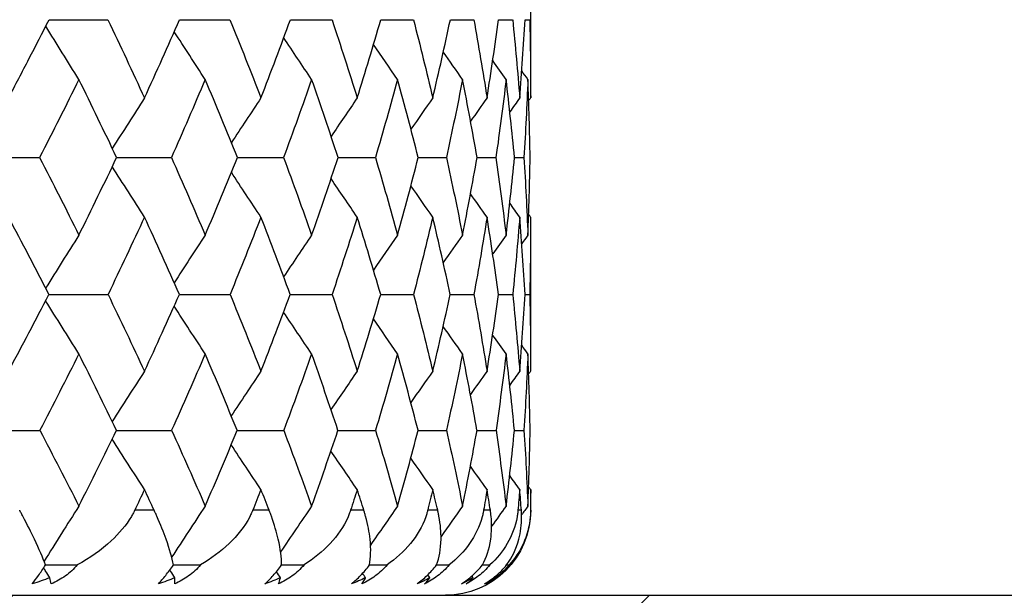
# Model space of a CAD drawing. Units: millimetres. Extents: x 182 to 763, y 258 to 1160.
# Drawn here: x 635 to 642, y 626 to 630 of the extents above; entities that cross this region are included whole.
import ezdxf

# ---------------------------------------------------------------- set-up
doc = ezdxf.new("R2010")
doc.units = ezdxf.units.MM
doc.header["$LTSCALE"] = 0.1

msp = doc.modelspace()

# ---------------------------------------------------------------- hatches: boundary and pattern name
at = {"lineweight": 30}
h = msp.add_hatch(dxfattribs=at)
h.set_pattern_fill('ANSI31', color=256)
h.paths.add_polyline_path([(596.4741, 625.1424), (592.9741, 625.1424), (592.9741, 626.3424), (566.8107, 626.3424), (566.8107, 586.3424), (596.4741, 586.3424)])
h.paths.add_polyline_path([(661.1374, 626.3424), (634.9741, 626.3424), (634.9741, 625.1424), (631.4741, 625.1424), (631.4741, 586.3424), (661.1374, 586.3424)])

# ---------------------------------------------------------------- linework, layer by layer
at = {"lineweight": 30, "extrusion": (0, 1, -2.22045e-16)}
for p, q in [((638.9741, 629.8521), (638.9741, 630.9586)), ((638.9741, 627.9238), (638.9741, 629.0113)), ((638.9741, 626.9424), (638.9741, 627.0893)), ((636.3176, 626.9424), (636.1801, 626.9424)), ((637.1286, 626.9424), (637.0127, 626.9424)), ((637.7968, 626.9424), (637.7032, 626.9424)), ((638.3182, 626.9424), (638.2475, 626.9424)), ((638.6895, 626.9424), (638.6421, 626.9424)), ((638.9084, 626.9424), (638.8847, 626.9424)), ((638.9741, 626.9424), (638.9736, 626.9424))]:
    msp.add_line(p, q, dxfattribs=at)
at = {"lineweight": 30}
msp.add_line((566.8107, 626.3424), (661.1374, 626.3424), dxfattribs=at)
at = {"lineweight": 30, "extrusion": (0, -2.22045e-16, -1)}
msp.add_arc((-638.3741, 626.9424), 0.6, 180, 270, dxfattribs=at)
at = {"lineweight": 30}
for centre, major_axis, ratio, start_param, end_param in [((619.9446, 631.4878), (36.3142, -0.4658), 0.026949, -1.125466, -1.11277), ((618.3006, 631.4878), (36.3132, -0.5411), 0.02586, -1.045559, -1.03421), ((616.63, 631.4878), (36.312, -0.6132), 0.024612, -0.965528, -0.955655), ((614.943, 631.4878), (36.3108, -0.6814), 0.023212, -0.885329, -0.877106), ((613.25, 631.4878), (36.3096, -0.7454), 0.021668, -0.804907, -0.798561), ((611.5614, 631.4878), (36.3083, -0.8049), 0.019992, -0.724178, -0.720022), ((609.8878, 631.4878), (36.307, -0.8593), 0.018192, -0.64302, -0.641489), ((682.3559, 592.6352), (0.0491, -63.7244), 0.891229, -2.195166, -2.188292), ((684.8754, 592.6352), (0.0582, -63.7244), 0.924067, -2.195324, -2.189233), ((686.9578, 592.6352), (0.0721, -63.7243), 0.951208, -2.195557, -2.190326), ((688.5902, 592.6352), (0.0955, -63.7243), 0.972484, -2.195938, -2.191669), ((689.7626, 592.6352), (0.1427, -63.7242), 0.987765, -2.196692, -2.19352), ((690.4677, 592.6352), (0.2854, -63.7237), 0.996956, -2.198945, -2.19705), ((690.7012, 592.6352), (-36.9419, -51.9239), 1, -1.576102, -1.575731), ((620.7901, 630.8697), (36.124, -0.5676), 0.03658, -1.163991, -1.150545), ((591.3359, 633.4895), (46.5592, 14.7547), 0.670653, -0.575174, -0.559198), ((619.1791, 630.8697), (36.1223, -0.6695), 0.035235, -1.084108, -1.071966), ((590.8178, 633.4895), (47.4762, 11.4661), 0.686167, -0.472175, -0.456199), ((617.536, 630.8697), (36.1203, -0.7674), 0.033673, -1.004119, -0.993395), ((590.4425, 633.4895), (48.1925, 7.934), 0.697451, -0.36555, -0.349574), ((615.871, 630.8697), (36.1182, -0.8605), 0.031904, -0.923988, -0.914833), ((590.2123, 633.4895), (48.6585, 4.2205), 0.704434, -0.256259, -0.240283), ((614.1942, 630.8697), (36.116, -0.9482), 0.029938, -0.843666, -0.83628), ((590.1286, 633.4895), (48.8395, 0.4058), 0.707075, -0.145495, -0.129519), ((612.5161, 630.8697), (36.1138, -1.0301), 0.027788, -0.763084, -0.757737), ((590.1919, 633.4895), (48.7214, -3.4189), 0.705356, -0.034587, -0.018611), ((610.847, 630.8697), (36.1116, -1.1057), 0.025466, -0.68214, -0.679204), ((590.4018, 633.4895), (48.3134, -7.161), 0.699289, 0.075122, 0.091097), ((595.9972, 633.0605), (-40.862, 26.7947), 0.533866, -2.387491, -2.371566), ((594.8208, 633.0605), (-42.0022, 24.9694), 0.5686, -2.467335, -2.45141), ((593.7624, 633.0605), (-43.1826, 22.8675), 0.599828, -2.551724, -2.535799), ((592.8286, 633.0605), (-44.3691, 20.4704), 0.627358, -2.640881, -2.624956), ((592.0252, 633.0605), (-45.5189, 17.7675), 0.65102, -2.734875, -2.71895), ((591.3571, 633.0605), (46.5808, -14.7612), 0.670668, 0.308023, 0.323948), ((590.8285, 633.0605), (47.4982, -11.4708), 0.686181, 0.205023, 0.220947), ((681.4629, 591.1124), (0.0452, -64.5381), 0.87273, -2.196614, -2.189465), ((684.2168, 591.1124), (0.0527, -64.5381), 0.908343, -2.196745, -2.190336), ((686.5377, 591.1124), (0.0638, -64.5381), 0.938357, -2.196931, -2.191329), ((688.4112, 591.1124), (0.0814, -64.5381), 0.962585, -2.197217, -2.192511), ((689.8258, 591.1124), (0.1133, -64.538), 0.980878, -2.197725, -2.194031), ((690.7727, 591.1124), (0.1883, -64.5378), 0.993125, -2.198901, -2.196372), ((691.2461, 591.1124), (0.5684, -64.5356), 0.999248, -2.204805, -2.203649), ((591.8111, 633.4412), (46.0606, 14.5919), 0.670703, -0.603475, -0.587432), ((620.0428, 630.2653), (35.8875, -0.7781), 0.045231, -1.122234, -1.109286), ((591.3085, 633.4412), (46.9676, 11.338), 0.686211, -0.500467, -0.484424), ((618.434, 630.2653), (35.8846, -0.9032), 0.043393, -1.042268, -1.03069), ((590.9458, 633.4412), (47.6759, 7.8434), 0.697488, -0.393834, -0.377791), ((616.7977, 630.2653), (35.8814, -1.0226), 0.041287, -0.962183, -0.952108), ((590.725, 633.4412), (48.1365, 4.1693), 0.704464, -0.284536, -0.268494), ((615.1439, 630.2653), (35.878, -1.1357), 0.038926, -0.881936, -0.873541), ((590.6475, 633.4412), (48.3151, 0.3952), 0.707098, -0.173767, -0.157724), ((613.483, 630.2653), (35.8745, -1.2418), 0.036326, -0.80147, -0.794988), ((590.7138, 633.4412), (48.1978, -3.3886), 0.705372, -0.062857, -0.046814), ((611.8251, 630.2653), (35.8709, -1.3402), 0.033501, -0.720699, -0.716451), ((590.9236, 633.4412), (47.7936, -7.0905), 0.699297, 0.046852, 0.062895), ((610.1805, 630.2653), (35.8674, -1.4304), 0.03047, -0.639496, -0.63793), ((596.4322, 633.004), (-40.4141, 26.4947), 0.533922, -2.415862, -2.399876), ((595.279, 633.004), (-41.5418, 24.689), 0.568648, -2.495715, -2.479729), ((594.241, 633.004), (-42.7091, 22.6098), 0.599868, -2.580113, -2.564127), ((593.3247, 633.004), (-43.8825, 20.2386), 0.62739, -2.669279, -2.653293), ((592.5357, 633.004), (45.0193, -17.565), 0.651043, 0.378311, 0.394297), ((591.8789, 633.004), (46.0691, -14.5913), 0.670683, 0.279609, 0.295595), ((591.3583, 633.004), (46.976, -11.3369), 0.686187, 0.176603, 0.192589), ((683.5044, 589.5061), (0.0494, -65.4723), 0.891223, -2.198541, -2.191852), ((686.0663, 589.5061), (0.0586, -65.4723), 0.924062, -2.198696, -2.192767), ((688.1837, 589.5061), (0.0726, -65.4723), 0.951204, -2.198923, -2.19383), ((689.8436, 589.5061), (0.0961, -65.4723), 0.972481, -2.199297, -2.195138), ((691.0357, 589.5061), (0.1436, -65.4722), 0.987763, -2.200035, -2.196943), ((691.7527, 589.5061), (0.2872, -65.4717), 0.996955, -2.202242, -2.200393), ((691.9902, 589.5061), (-38.1444, -53.2131), 1, -1.575941, -1.575576), ((620.8918, 629.6708), (35.5909, -0.8633), 0.055771, -1.159937, -1.146158), ((591.975, 633.3579), (46.2697, 11.1663), 0.686236, -0.529054, -0.512898), ((619.3253, 629.6708), (35.5869, -1.0165), 0.053699, -1.079976, -1.067527), ((591.6302, 633.3579), (46.9673, 7.7233), 0.697509, -0.422416, -0.40626), ((617.7258, 629.6708), (35.5824, -1.1635), 0.051297, -0.999915, -0.988916), ((591.4232, 633.3579), (47.4208, 4.1036), 0.704481, -0.313114, -0.296959), ((616.1031, 629.6708), (35.5775, -1.3032), 0.048578, -0.919719, -0.910325), ((591.3552, 633.3579), (47.5965, 0.3855), 0.70711, -0.202343, -0.186187), ((614.4674, 629.6708), (35.5725, -1.4348), 0.045559, -0.839339, -0.831756), ((591.4267, 633.3579), (47.4806, -3.3421), 0.70538, -0.091431, -0.075275), ((612.8285, 629.6708), (35.5673, -1.5576), 0.04226, -0.758703, -0.75321), ((591.6372, 633.3579), (47.0821, -6.989), 0.6993, 0.018278, 0.034433), ((611.1968, 629.6708), (35.5622, -1.6707), 0.0387, -0.677706, -0.674687), ((591.9854, 633.3579), (46.4313, -10.474), 0.68891, 0.125552, 0.141708), ((629.909, 630.0263), (7.7952, -12.4219), 0.283327, 1.14791, 1.159894), ((630.6236, 630.0263), (7.0214, -12.4165), 0.318964, 1.145416, 1.157399), ((631.2356, 630.0264), (6.1806, -12.4241), 0.355548, 1.148804, 1.160787), ((631.7414, 630.0263), (5.2626, -12.4469), 0.392077, 1.159592, 1.171576), ((632.1374, 630.0263), (4.256, -12.4852), 0.427032, 1.179317, 1.191301), ((632.4215, 630.0263), (3.1501, -12.5339), 0.458269, 1.209198, 1.221181), ((682.7439, 587.805), (0.0477, -66.5447), 0.872733, -2.200723, -2.193503), ((685.55, 587.805), (0.0556, -66.5447), 0.908346, -2.200857, -2.194169), ((687.9148, 587.805), (0.0673, -66.5447), 0.938359, -2.201047, -2.195055), ((689.8238, 587.805), (0.0859, -66.5446), 0.962587, -2.20134, -2.196247), ((691.2651, 587.805), (0.1196, -66.5446), 0.98088, -2.20186, -2.197889), ((692.2299, 587.805), (0.1988, -66.5444), 0.993125, -2.203064, -2.200427), ((692.7122, 587.805), (0.6001, -66.542), 0.999248, -2.209109, -2.207965), ((623.7857, 628.6817), (-31.5543, 0.7938), 0.062479, -4.328728, -4.321076), ((622.5051, 628.6859), (31.3622, -0.9473), 0.06081, -1.108077, -1.101242), ((621.1811, 628.6878), (31.1505, -1.0962), 0.058677, -1.027986, -1.022041), ((619.8406, 628.6859), (30.9085, -1.2376), 0.056067, -0.947064, -0.94211), ((618.429, 628.6882), (30.7163, -1.376), 0.053008, -0.864455, -0.860634), ((617.0069, 628.6884), (30.5197, -1.5053), 0.049468, -0.780847, -0.778345), ((615.6085, 628.6847), (30.2997, -1.6222), 0.045469, -0.696477, -0.695554), ((634.2589, 628.2871), (1.3214, -1.9483), 0.104145, 0.232366, 0.299496), ((635.0915, 628.2871), (1.3332, -1.9403), 0.168405, 0.187674, 0.254805), ((635.794, 628.2871), (1.3509, -1.928), 0.231627, 0.141983, 0.209113), ((636.362, 628.2871), (1.3747, -1.9111), 0.293421, 0.094869, 0.161999), ((636.7919, 628.2871), (1.4048, -1.889), 0.353405, 0.045874, 0.113004), ((637.0811, 628.2871), (1.4417, -1.8611), 0.411211, -0.005513, 0.061618), ((637.2279, 628.2871), (1.4857, -1.8261), 0.466482, -0.059861, 0.007269)]:
    msp.add_ellipse(centre, major_axis=major_axis, ratio=ratio, start_param=start_param, end_param=end_param, dxfattribs=at)
at = {"lineweight": 30, "extrusion": (1.92593e-34, -2.22045e-16, -1)}
for centre, major_axis, ratio, start_param, end_param in [((678.0214, 664.7733), (-0.0437, 59.6292), 0.872249, -2.19313, -2.185388), ((686.2778, 661.598), (-0.2711, 58.7359), 0.996877, -2.194183, -2.192118)]:
    msp.add_ellipse(centre, major_axis=major_axis, ratio=ratio, start_param=start_param, end_param=end_param, dxfattribs=at)
at = {"lineweight": 30, "extrusion": (-1.68519e-34, -2.22045e-16, -1)}
msp.add_ellipse((680.6415, 664.7733), major_axis=(-0.051, 59.6292), ratio=0.907932, start_param=-2.192992, end_param=-2.186053, dxfattribs=at)
at = {"lineweight": 30, "extrusion": (-1.44445e-34, -2.22045e-16, -1)}
msp.add_ellipse((682.8505, 664.7733), major_axis=(-0.0617, 59.6292), ratio=0.938016, start_param=-2.192799, end_param=-2.186735, dxfattribs=at)
at = {"lineweight": 30, "extrusion": (-4.81482e-35, -2.22045e-16, -1)}
msp.add_ellipse((684.6349, 664.7733), major_axis=(-0.0786, 59.6292), ratio=0.962318, start_param=-2.1925, end_param=-2.187408, dxfattribs=at)
at = {"lineweight": 30, "extrusion": (5.29631e-34, -2.22045e-16, -1)}
msp.add_ellipse((685.9837, 664.7733), major_axis=(-0.1093, 59.6291), ratio=0.980687, start_param=-2.191971, end_param=-2.187975, dxfattribs=at)
at = {"lineweight": 30, "extrusion": (-1.92593e-34, -2.22045e-16, -1)}
for centre, major_axis, ratio, start_param, end_param in [((686.8885, 664.7733), (-0.1811, 59.629), 0.993009, -2.190753, -2.188018), ((686.8319, 663.6522), (-0.2687, 59.2637), 0.996878, -2.190559, -2.188519)]:
    msp.add_ellipse(centre, major_axis=major_axis, ratio=ratio, start_param=start_param, end_param=end_param, dxfattribs=at)
at = {"lineweight": 30, "extrusion": (3.85186e-34, -2.22045e-16, -1)}
msp.add_ellipse((687.3437, 664.7733), major_axis=(-0.5376, 59.6268), ratio=0.999209, start_param=-2.184761, end_param=-2.183512, dxfattribs=at)
at = {"lineweight": 30, "extrusion": (-1.2326e-32, -2.22045e-16, -1)}
for centre, major_axis, ratio, start_param, end_param in [((595.7575, 633.4895), (41.0797, -26.418), 0.541479, -0.753201, -0.737225), ((594.6063, 633.4895), (42.2302, -24.537), 0.575488, -0.672421, -0.656445), ((591.8941, 633.4895), (45.7315, -17.1487), 0.655499, -0.401853, -0.385878), ((591.2556, 633.4895), (46.7671, -14.0815), 0.674283, -0.302208, -0.286232), ((590.1601, 633.0605), (48.7439, 3.4214), 0.705367, 0.216647, 0.232572), ((595.0609, 633.4412), (41.7741, -24.278), 0.575453, -0.644186, -0.628143), ((594.0479, 633.4412), (42.9457, -22.1398), 0.605921, -0.558812, -0.542769), ((592.3961, 633.4412), (45.2384, -16.9703), 0.655486, -0.373641, -0.357598), ((591.2143, 633.0041), (-47.1408, -10.631), 0.688874, -2.679616, -2.66363), ((594.7, 633.3579), (42.3054, -21.8133), 0.605902, -0.530333, -0.514178), ((593.0855, 633.3579), (44.5642, -16.7213), 0.655475, -0.345171, -0.329015), ((686.5043, 661.598), (-34.2353, 47.7276), 1, -1.576537, -1.576128), ((635.8241, 628.2871), (1.8242, -1.488), 0.693541, 0.334596, 0.401727)]:
    msp.add_ellipse(centre, major_axis=major_axis, ratio=ratio, start_param=start_param, end_param=end_param, dxfattribs=at)
at = {"lineweight": 30, "extrusion": (0, -2.22045e-16, -1)}
for centre, major_axis, ratio, start_param, end_param in [((593.5746, 633.4895), (43.4144, -22.3751), 0.605949, -0.587039, -0.571063), ((590.7572, 633.4895), (47.6462, -10.7372), 0.688909, -0.198376, -0.1824), ((681.4828, 663.6522), (-0.0554, 59.2643), 0.923687, -2.194216, -2.187664), ((683.4717, 663.6522), (-0.0685, 59.2643), 0.950901, -2.193979, -2.188352), ((590.1073, 633.0605), (48.8621, -0.4051), 0.707087, 0.105738, 0.121662), ((591.7673, 633.4412), (46.2631, -13.9364), 0.674277, -0.274001, -0.257958), ((591.2755, 633.4412), (47.1332, -10.6283), 0.68891, -0.170172, -0.154129), ((597.9959, 633.3579), (38.9679, -27.3325), 0.504051, -0.772945, -0.756789), ((682.9431, 661.598), (-0.0692, 58.7365), 0.950899, -2.197664, -2.191983), ((637.2313, 628.2871), (1.5373, -1.7829), 0.518876, 0.050687, 0.117819)]:
    msp.add_ellipse(centre, major_axis=major_axis, ratio=ratio, start_param=start_param, end_param=end_param, dxfattribs=at)
at = {"lineweight": 30, "extrusion": (-3.69779e-32, -2.22045e-16, -1)}
msp.add_ellipse((592.6687, 633.4895), major_axis=(44.5964, -19.9151), ratio=0.632675, start_param=-0.49686, end_param=-0.480884, dxfattribs=at)
at = {"lineweight": 30, "extrusion": (-9.62965e-35, -2.22045e-16, -1)}
for centre, major_axis, ratio, start_param, end_param in [((679.0776, 663.6522), (-0.0467, 59.2643), 0.890778, -2.194377, -2.186985), ((685.0322, 663.6522), (-0.0907, 59.2643), 0.972252, -2.193591, -2.188998), ((684.0101, 662.5875), (-0.0771, 58.9564), 0.96232, -2.195498, -2.190343)]:
    msp.add_ellipse(centre, major_axis=major_axis, ratio=ratio, start_param=start_param, end_param=end_param, dxfattribs=at)
at = {"lineweight": 30, "extrusion": (-3.85186e-34, -2.22045e-16, -1)}
msp.add_ellipse((686.1546, 663.6522), major_axis=(-0.1352, 59.2642), ratio=0.987609, start_param=-2.192826, end_param=-2.189412, dxfattribs=at)
at = {"lineweight": 30, "extrusion": (2.46519e-32, -2.22045e-16, -1)}
for centre, major_axis, ratio, start_param, end_param in [((591.1938, 633.0605), (-46.7885, -14.0892), 0.674291, -2.604124, -2.588199), ((593.1578, 633.4412), (44.1152, -19.7066), 0.632654, -0.46864, -0.452597), ((636.3856, 628.2871), (1.7405, -1.5851), 0.655674, 0.253988, 0.32112), ((637.0914, 628.2871), (1.5968, -1.7297), 0.568072, 0.112984, 0.180116)]:
    msp.add_ellipse(centre, major_axis=major_axis, ratio=ratio, start_param=start_param, end_param=end_param, dxfattribs=at)
at = {"lineweight": 30, "extrusion": (1.84889e-32, -2.22045e-16, -1)}
msp.add_ellipse((590.7051, 633.0605), major_axis=(-47.6681, -10.7434), ratio=0.688919, start_param=-2.707957, end_param=-2.692032, dxfattribs=at)
at = {"lineweight": 30, "extrusion": (-6.16298e-33, -2.22045e-16, -1)}
for centre, major_axis, ratio, start_param, end_param in [((590.3598, 633.0605), (48.3356, 7.1654), 0.699299, 0.326357, 0.342282), ((590.9771, 633.0041), (47.6841, -7.842), 0.697462, -0.085961, -0.069975)]:
    msp.add_ellipse(centre, major_axis=major_axis, ratio=ratio, start_param=start_param, end_param=end_param, dxfattribs=at)
at = {"lineweight": 30, "extrusion": (6.16298e-33, -2.22045e-16, -1)}
for centre, major_axis, ratio, start_param, end_param in [((590.2016, 633.0605), (48.6811, -4.2217), 0.704448, -0.005029, 0.010896), ((590.8806, 633.0041), (47.8013, 7.093), 0.699262, 0.354706, 0.370692)]:
    msp.add_ellipse(centre, major_axis=major_axis, ratio=ratio, start_param=start_param, end_param=end_param, dxfattribs=at)
at = {"lineweight": 30, "extrusion": (3.69779e-32, -2.22045e-16, -1)}
msp.add_ellipse((687.0601, 663.6522), major_axis=(-34.3658, 48.2831), ratio=1, start_param=-1.576507, end_param=-1.576106, dxfattribs=at)
at = {"lineweight": 30, "extrusion": (1.2326e-32, -2.22045e-16, -1)}
for centre, major_axis, ratio, start_param, end_param in [((590.4424, 633.0605), (48.2149, -7.9371), 0.697465, -0.114322, -0.098397), ((591.6882, 633.0041), (-46.2706, -13.9392), 0.674239, -2.575793, -2.559807), ((596.7891, 633.3579), (40.03, -25.752), 0.541409, -0.696471, -0.680315), ((595.6882, 633.3579), (41.1512, -23.9195), 0.575429, -0.615703, -0.599547), ((593.8307, 633.3579), (43.4576, -19.4166), 0.632639, -0.440166, -0.424011), ((592.4692, 633.3579), (45.5739, -13.7327), 0.674271, -0.245534, -0.229379), ((634.3013, 628.2871), (-2.0085, 1.2279), 0.756239, -2.620655, -2.553524), ((635.1279, 628.2871), (-1.9143, 1.3702), 0.727132, -2.71832, -2.651189), ((636.8089, 628.2871), (1.6646, -1.6647), 0.613765, 0.180446, 0.247577)]:
    msp.add_ellipse(centre, major_axis=major_axis, ratio=ratio, start_param=start_param, end_param=end_param, dxfattribs=at)
at = {"lineweight": 30, "extrusion": (6.16298e-32, -2.22045e-16, -1)}
msp.add_ellipse((596.1904, 633.4412), major_axis=(40.636, -26.1385), ratio=0.541437, start_param=-0.724959, end_param=-0.708916, dxfattribs=at)
at = {"lineweight": 30, "extrusion": (2.40741e-35, -2.22045e-16, -1)}
msp.add_ellipse((677.4552, 662.5875), major_axis=(-0.0429, 58.9564), ratio=0.872253, start_param=-2.196123, end_param=-2.188296, dxfattribs=at)
at = {"lineweight": 30, "extrusion": (-1.20371e-34, -2.22045e-16, -1)}
msp.add_ellipse((680.0521, 662.5875), major_axis=(-0.05, 58.9564), ratio=0.907935, start_param=-2.195987, end_param=-2.188969, dxfattribs=at)
at = {"lineweight": 30, "extrusion": (-3.37038e-34, -2.22045e-16, -1)}
for centre, major_axis, ratio, start_param, end_param in [((682.2415, 662.5875), (-0.0605, 58.9564), 0.938019, -2.195794, -2.18966), ((684.4917, 661.598), (-0.0915, 58.7364), 0.972251, -2.19727, -2.192629)]:
    msp.add_ellipse(centre, major_axis=major_axis, ratio=ratio, start_param=start_param, end_param=end_param, dxfattribs=at)
at = {"lineweight": 30, "extrusion": (-4.81482e-34, -2.22045e-16, -1)}
msp.add_ellipse((685.3469, 662.5875), major_axis=(-0.1072, 58.9563), ratio=0.980688, start_param=-2.194974, end_param=-2.190925, dxfattribs=at)
at = {"lineweight": 30, "extrusion": (-2.88889e-34, -2.22045e-16, -1)}
msp.add_ellipse((686.2437, 662.5875), major_axis=(-0.1776, 58.9561), ratio=0.99301, start_param=-2.193765, end_param=-2.190992, dxfattribs=at)
at = {"lineweight": 30, "extrusion": (4.62223e-33, -2.22045e-16, -1)}
msp.add_ellipse((686.6948, 662.5875), major_axis=(-0.5274, 58.9541), ratio=0.999209, start_param=-2.187819, end_param=-2.18655, dxfattribs=at)
at = {"lineweight": 30, "extrusion": (-9.24446e-33, -2.22045e-16, -1)}
msp.add_ellipse((590.6893, 633.0041), major_axis=(48.2056, 3.3909), ratio=0.705339, start_param=0.245003, end_param=0.260989, dxfattribs=at)
at = {"lineweight": 30, "extrusion": (1.54074e-33, -2.22045e-16, -1)}
msp.add_ellipse((590.6416, 633.0041), major_axis=(48.3231, -0.3932), ratio=0.707067, start_param=0.134097, end_param=0.150084, dxfattribs=at)
at = {"lineweight": 30, "extrusion": (3.08149e-33, -2.22045e-16, -1)}
msp.add_ellipse((590.7377, 633.0041), major_axis=(48.1446, -4.1676), ratio=0.704436, start_param=0.023333, end_param=0.039319, dxfattribs=at)
at = {"lineweight": 30, "extrusion": (-7.22224e-35, -2.22045e-16, -1)}
msp.add_ellipse((678.5823, 661.598), major_axis=(-0.0471, 58.7365), ratio=0.890776, start_param=-2.19807, end_param=-2.190613, dxfattribs=at)
at = {"lineweight": 30, "extrusion": (2.16667e-34, -2.22045e-16, -1)}
msp.add_ellipse((680.9692, 661.598), major_axis=(-0.0559, 58.7365), ratio=0.923685, start_param=-2.197906, end_param=-2.191294, dxfattribs=at)
at = {"lineweight": 30, "extrusion": (4.81482e-34, -2.22045e-16, -1)}
msp.add_ellipse((685.6056, 661.598), major_axis=(-0.1364, 58.7363), ratio=0.987609, start_param=-2.196491, end_param=-2.193039, dxfattribs=at)
at = {"lineweight": 30}
for points, knots in [([(635.2901, 629.8521), (635.3386, 629.944), (635.3867, 630.0359), (635.482, 630.2199), (635.5292, 630.312), (635.5759, 630.4041)], [-0.07843518, -0.07843518, -0.07843518, -0.07843518, -0.0392335, -0.0392335, -0.000001, -0.000001, -0.000001, -0.000001]), ([(635.9907, 630.4041), (636.0347, 630.312), (636.0782, 630.2199), (636.1644, 630.0359), (636.207, 629.944), (636.2492, 629.8521)], [-0.07843556, -0.07843556, -0.07843556, -0.07843556, -0.03920277, -0.03920277, -0.0000011, -0.0000011, -0.0000011, -0.0000011]), ([(636.2492, 629.8521), (636.2914, 629.944), (636.3331, 630.0359), (636.4156, 630.2199), (636.4564, 630.312), (636.4967, 630.4041)], [-0.07843518, -0.07843518, -0.07843518, -0.07843518, -0.0392335, -0.0392335, -0.000001, -0.000001, -0.000001, -0.000001]), ([(636.8521, 630.4041), (636.8895, 630.312), (636.9265, 630.2199), (636.9995, 630.0359), (637.0355, 629.944), (637.071, 629.8521)], [-0.07843556, -0.07843556, -0.07843556, -0.07843556, -0.03920277, -0.03920277, -0.0000011, -0.0000011, -0.0000011, -0.0000011]), ([(637.071, 629.8521), (637.1066, 629.944), (637.1417, 630.0359), (637.2108, 630.2199), (637.2449, 630.312), (637.2785, 630.4041)], [-0.07843518, -0.07843518, -0.07843518, -0.07843518, -0.0392335, -0.0392335, -0.000001, -0.000001, -0.000001, -0.000001]), ([(637.5724, 630.4041), (637.603, 630.312), (637.6332, 630.2199), (637.6926, 630.0359), (637.7218, 629.944), (637.7505, 629.8521)], [-0.07843556, -0.07843556, -0.07843556, -0.07843556, -0.03920277, -0.03920277, -0.0000011, -0.0000011, -0.0000011, -0.0000011]), ([(637.7505, 629.8521), (637.7792, 629.944), (637.8074, 630.0359), (637.8628, 630.2199), (637.89, 630.312), (637.9167, 630.4041)], [-0.07843518, -0.07843518, -0.07843518, -0.07843518, -0.0392335, -0.0392335, -0.000001, -0.000001, -0.000001, -0.000001]), ([(638.1472, 630.4041), (638.1709, 630.312), (638.1941, 630.2199), (638.2394, 630.0359), (638.2616, 629.944), (638.2833, 629.8521)], [-0.07843556, -0.07843556, -0.07843556, -0.07843556, -0.03920277, -0.03920277, -0.0000011, -0.0000011, -0.0000011, -0.0000011]), ([(638.2833, 629.8521), (638.305, 629.944), (638.3262, 630.0359), (638.3675, 630.2199), (638.3877, 630.312), (638.4073, 630.4041)], [-0.07843518, -0.07843518, -0.07843518, -0.07843518, -0.0392335, -0.0392335, -0.000001, -0.000001, -0.000001, -0.000001]), ([(638.573, 630.4041), (638.5895, 630.312), (638.6056, 630.2199), (638.6367, 630.0359), (638.6517, 629.944), (638.6663, 629.8521)], [-0.07843556, -0.07843556, -0.07843556, -0.07843556, -0.03920277, -0.03920277, -0.0000011, -0.0000011, -0.0000011, -0.0000011]), ([(638.6663, 629.8521), (638.6808, 629.944), (638.6948, 630.0359), (638.7218, 630.2199), (638.7348, 630.312), (638.7473, 630.4041)], [-0.07843518, -0.07843518, -0.07843518, -0.07843518, -0.0392335, -0.0392335, -0.000001, -0.000001, -0.000001, -0.000001]), ([(638.8471, 630.4041), (638.8564, 630.312), (638.8653, 630.2199), (638.8819, 630.0359), (638.8897, 629.944), (638.897, 629.8521)], [-0.07843556, -0.07843556, -0.07843556, -0.07843556, -0.03920277, -0.03920277, -0.0000011, -0.0000011, -0.0000011, -0.0000011]), ([(638.897, 629.8521), (638.9043, 629.944), (638.911, 630.0359), (638.9236, 630.2199), (638.9293, 630.312), (638.9345, 630.4041)], [-0.07843518, -0.07843518, -0.07843518, -0.07843518, -0.0392335, -0.0392335, -0.000001, -0.000001, -0.000001, -0.000001]), ([(638.9678, 630.4041), (638.9699, 630.312), (638.9715, 630.2199), (638.9735, 630.0359), (638.9741, 629.944), (638.9741, 629.8521)], [-0.07843556, -0.07843556, -0.07843556, -0.07843556, -0.03920277, -0.03920277, -0.0000011, -0.0000011, -0.0000011, -0.0000011]), ([(635.7865, 629.9826), (635.7412, 629.8906), (635.6955, 629.7988), (635.6031, 629.6152), (635.5565, 629.5234), (635.5094, 629.4317)], [-0.07827156, -0.07827156, -0.07827156, -0.07827156, -0.03912183, -0.03912183, -0.000001, -0.000001, -0.000001, -0.000001]), ([(636.0527, 629.4317), (636.0093, 629.5234), (635.9653, 629.6152), (635.8766, 629.7988), (635.8317, 629.8906), (635.7865, 629.9826)], [-0.07827182, -0.07827182, -0.07827182, -0.07827182, -0.03915076, -0.03915076, -0.00000111, -0.00000111, -0.00000111, -0.00000111]), ([(636.6776, 629.9826), (636.6388, 629.8906), (636.5996, 629.7988), (636.5201, 629.6152), (636.4799, 629.5234), (636.4392, 629.4317)], [-0.07827156, -0.07827156, -0.07827156, -0.07827156, -0.03912183, -0.03912183, -0.000001, -0.000001, -0.000001, -0.000001]), ([(636.9048, 629.4317), (636.8679, 629.5234), (636.8305, 629.6152), (636.7548, 629.7988), (636.7164, 629.8906), (636.6776, 629.9826)], [-0.07827182, -0.07827182, -0.07827182, -0.07827182, -0.03915076, -0.03915076, -0.00000111, -0.00000111, -0.00000111, -0.00000111]), ([(637.4288, 629.9826), (637.3968, 629.8906), (637.3642, 629.7988), (637.2981, 629.6152), (637.2646, 629.5234), (637.2306, 629.4317)], [-0.07827156, -0.07827156, -0.07827156, -0.07827156, -0.03912183, -0.03912183, -0.000001, -0.000001, -0.000001, -0.000001]), ([(637.6155, 629.4317), (637.5853, 629.5234), (637.5547, 629.6152), (637.4925, 629.7988), (637.4609, 629.8906), (637.4288, 629.9826)], [-0.07827182, -0.07827182, -0.07827182, -0.07827182, -0.03915076, -0.03915076, -0.00000111, -0.00000111, -0.00000111, -0.00000111]), ([(638.0354, 629.9826), (638.0103, 629.8906), (637.9846, 629.7988), (637.9323, 629.6152), (637.9057, 629.5234), (637.8786, 629.4317)], [-0.07827156, -0.07827156, -0.07827156, -0.07827156, -0.03912183, -0.03912183, -0.000001, -0.000001, -0.000001, -0.000001]), ([(638.1804, 629.4317), (638.1572, 629.5234), (638.1336, 629.6152), (638.0852, 629.7988), (638.0606, 629.8906), (638.0354, 629.9826)], [-0.07827182, -0.07827182, -0.07827182, -0.07827182, -0.03915076, -0.03915076, -0.00000111, -0.00000111, -0.00000111, -0.00000111]), ([(638.4937, 629.9826), (638.4756, 629.8906), (638.457, 629.7988), (638.4188, 629.6152), (638.3993, 629.5234), (638.3791, 629.4317)], [-0.07827156, -0.07827156, -0.07827156, -0.07827156, -0.03912183, -0.03912183, -0.000001, -0.000001, -0.000001, -0.000001]), ([(638.5961, 629.4317), (638.58, 629.5234), (638.5635, 629.6152), (638.5293, 629.7988), (638.5118, 629.8906), (638.4937, 629.9826)], [-0.07827182, -0.07827182, -0.07827182, -0.07827182, -0.03915076, -0.03915076, -0.00000111, -0.00000111, -0.00000111, -0.00000111]), ([(638.8008, 629.9826), (638.7899, 629.8906), (638.7785, 629.7988), (638.7546, 629.6152), (638.7422, 629.5234), (638.7293, 629.4317)], [-0.07827156, -0.07827156, -0.07827156, -0.07827156, -0.03912183, -0.03912183, -0.000001, -0.000001, -0.000001, -0.000001]), ([(638.86, 629.4317), (638.8511, 629.5234), (638.8418, 629.6152), (638.822, 629.7988), (638.8117, 629.8906), (638.8008, 629.9826)], [-0.07827182, -0.07827182, -0.07827182, -0.07827182, -0.03915076, -0.03915076, -0.00000111, -0.00000111, -0.00000111, -0.00000111]), ([(638.9548, 629.9826), (638.9511, 629.8906), (638.947, 629.7988), (638.9377, 629.6152), (638.9325, 629.5234), (638.9268, 629.4317)], [-0.07827156, -0.07827156, -0.07827156, -0.07827156, -0.03912183, -0.03912183, -0.000001, -0.000001, -0.000001, -0.000001]), ([(638.9704, 629.4317), (638.9689, 629.5234), (638.9668, 629.6152), (638.9615, 629.7988), (638.9584, 629.8906), (638.9548, 629.9826)], [-0.07827182, -0.07827182, -0.07827182, -0.07827182, -0.03915076, -0.03915076, -0.00000111, -0.00000111, -0.00000111, -0.00000111]), ([(635.551, 626.5565), (635.5317, 626.6075), (635.5055, 626.6684), (635.4494, 626.7865), (635.4222, 626.8408), (635.3868, 626.9085), (635.3824, 626.9167), (635.3763, 626.9284), (635.3745, 626.9317), (635.3721, 626.9363), (635.3714, 626.9376), (635.3701, 626.94), (635.3694, 626.9412), (635.3688, 626.9424)], [-0.07252575, -0.07252575, -0.07252575, -0.07252575, -0.03321537, -0.03321537, -0.00619962, -0.00619962, -0.0025214, -0.0025214, -0.00107387, -0.00107387, -0.00051507, -0.00051507, -0.000001, -0.000001, -0.000001, -0.000001]), ([(636.1801, 626.9424), (636.1795, 626.9412), (636.1789, 626.94), (636.1777, 626.9375), (636.177, 626.9362), (636.1747, 626.9314), (636.173, 626.928), (636.1667, 626.9159), (636.1619, 626.9073), (636.1195, 626.8353), (636.0697, 626.7776), (635.9444, 626.6618), (635.8621, 626.6048), (635.7747, 626.5565)], [-0.07302673, -0.07302673, -0.07302673, -0.07302673, -0.07249971, -0.07249971, -0.07192532, -0.07192532, -0.07042472, -0.07042472, -0.06655899, -0.06655899, -0.03746393, -0.03746393, -0.000001, -0.000001, -0.000001, -0.000001]), ([(636.4532, 626.5565), (636.4433, 626.6075), (636.4265, 626.6684), (636.3845, 626.7865), (636.363, 626.8408), (636.333, 626.9085), (636.3293, 626.9167), (636.324, 626.9284), (636.3225, 626.9317), (636.3204, 626.9363), (636.3198, 626.9376), (636.3187, 626.94), (636.3181, 626.9412), (636.3176, 626.9424)], [-0.07252577, -0.07252577, -0.07252577, -0.07252577, -0.03322158, -0.03322158, -0.00620029, -0.00620029, -0.00252159, -0.00252159, -0.00107393, -0.00107393, -0.0005151, -0.0005151, -0.000001, -0.000001, -0.000001, -0.000001]), ([(637.0127, 626.9424), (637.0122, 626.9412), (637.0117, 626.9399), (637.0106, 626.9373), (637.01, 626.936), (637.008, 626.9311), (637.0064, 626.9275), (637.0007, 626.9146), (636.9963, 626.9055), (636.9554, 626.8263), (636.9042, 626.7631), (636.7874, 626.651), (636.7184, 626.6002), (636.6448, 626.5565)], [-0.07300594, -0.07300594, -0.07300594, -0.07300594, -0.07246451, -0.07246451, -0.07187193, -0.07187193, -0.07030336, -0.07030336, -0.06616809, -0.06616809, -0.0339305, -0.0339305, -0.000001, -0.000001, -0.000001, -0.000001]), ([(637.2167, 626.5565), (637.2164, 626.6075), (637.209, 626.6684), (637.1816, 626.7865), (637.1658, 626.8408), (637.1414, 626.9085), (637.1384, 626.9167), (637.134, 626.9284), (637.1327, 626.9317), (637.1309, 626.9363), (637.1305, 626.9376), (637.1295, 626.94), (637.129, 626.9412), (637.1286, 626.9424)], [-0.07252577, -0.07252577, -0.07252577, -0.07252577, -0.03322158, -0.03322158, -0.00620029, -0.00620029, -0.00252159, -0.00252159, -0.00107393, -0.00107393, -0.0005151, -0.0005151, -0.000001, -0.000001, -0.000001, -0.000001]), ([(637.7032, 626.9424), (637.7028, 626.9412), (637.7024, 626.9399), (637.7016, 626.9373), (637.7011, 626.936), (637.6994, 626.9311), (637.6981, 626.9275), (637.6934, 626.9146), (637.6897, 626.9055), (637.6553, 626.8263), (637.6102, 626.7631), (637.5055, 626.651), (637.4427, 626.6002), (637.3752, 626.5565)], [-0.07300594, -0.07300594, -0.07300594, -0.07300594, -0.07246451, -0.07246451, -0.07187193, -0.07187193, -0.07030336, -0.07030336, -0.06616809, -0.06616809, -0.0339305, -0.0339305, -0.000001, -0.000001, -0.000001, -0.000001]), ([(637.837, 626.5565), (637.8462, 626.6075), (637.8483, 626.6684), (637.8355, 626.7865), (637.8255, 626.8408), (637.807, 626.9085), (637.8046, 626.9167), (637.8011, 626.9284), (637.8001, 626.9317), (637.7987, 626.9363), (637.7983, 626.9376), (637.7976, 626.94), (637.7972, 626.9412), (637.7968, 626.9424)], [-0.07252577, -0.07252577, -0.07252577, -0.07252577, -0.03322158, -0.03322158, -0.00620029, -0.00620029, -0.00252159, -0.00252159, -0.00107393, -0.00107393, -0.0005151, -0.0005151, -0.000001, -0.000001, -0.000001, -0.000001]), ([(638.2475, 626.9424), (638.2472, 626.9412), (638.2469, 626.9399), (638.2462, 626.9373), (638.2459, 626.936), (638.2446, 626.9311), (638.2436, 626.9275), (638.2399, 626.9146), (638.2369, 626.9055), (638.2092, 626.8263), (638.1705, 626.7631), (638.0785, 626.651), (638.0223, 626.6002), (637.9612, 626.5565)], [-0.07300594, -0.07300594, -0.07300594, -0.07300594, -0.07246451, -0.07246451, -0.07187193, -0.07187193, -0.07030336, -0.07030336, -0.06616809, -0.06616809, -0.0339305, -0.0339305, -0.000001, -0.000001, -0.000001, -0.000001]), ([(638.3101, 626.5565), (638.3288, 626.6075), (638.3404, 626.6684), (638.3423, 626.7865), (638.3382, 626.8408), (638.3256, 626.9085), (638.3239, 626.9167), (638.3214, 626.9284), (638.3207, 626.9317), (638.3196, 626.9363), (638.3193, 626.9376), (638.3188, 626.94), (638.3185, 626.9412), (638.3182, 626.9424)], [-0.07252577, -0.07252577, -0.07252577, -0.07252577, -0.03322158, -0.03322158, -0.00620029, -0.00620029, -0.00252159, -0.00252159, -0.00107393, -0.00107393, -0.0005151, -0.0005151, -0.000001, -0.000001, -0.000001, -0.000001]), ([(638.6421, 626.9424), (638.6419, 626.9412), (638.6417, 626.9399), (638.6412, 626.9373), (638.641, 626.936), (638.6401, 626.9311), (638.6394, 626.9275), (638.6368, 626.9146), (638.6346, 626.9055), (638.6137, 626.8263), (638.5816, 626.7631), (638.5029, 626.651), (638.4537, 626.6002), (638.3994, 626.5565)], [-0.07300594, -0.07300594, -0.07300594, -0.07300594, -0.07246451, -0.07246451, -0.07187193, -0.07187193, -0.07030336, -0.07030336, -0.06616809, -0.06616809, -0.0339305, -0.0339305, -0.000001, -0.000001, -0.000001, -0.000001]), ([(638.6332, 626.5565), (638.6613, 626.6075), (638.6822, 626.6684), (638.6989, 626.7865), (638.7007, 626.8408), (638.694, 626.9085), (638.6931, 626.9167), (638.6916, 626.9284), (638.6911, 626.9317), (638.6904, 626.9363), (638.6902, 626.9376), (638.6899, 626.94), (638.6897, 626.9412), (638.6895, 626.9424)], [-0.07252577, -0.07252577, -0.07252577, -0.07252577, -0.03322158, -0.03322158, -0.00620029, -0.00620029, -0.00252159, -0.00252159, -0.00107393, -0.00107393, -0.0005151, -0.0005151, -0.000001, -0.000001, -0.000001, -0.000001]), ([(638.8847, 626.9424), (638.8845, 626.9412), (638.8844, 626.9399), (638.8842, 626.9373), (638.8841, 626.936), (638.8835, 626.9311), (638.8831, 626.9275), (638.8816, 626.9146), (638.8802, 626.9055), (638.8663, 626.8263), (638.841, 626.7631), (638.776, 626.651), (638.7341, 626.6002), (638.687, 626.5565)], [-0.07300594, -0.07300594, -0.07300594, -0.07300594, -0.07246451, -0.07246451, -0.07187193, -0.07187193, -0.07030336, -0.07030336, -0.06616809, -0.06616809, -0.0339305, -0.0339305, -0.000001, -0.000001, -0.000001, -0.000001]), ([(638.8043, 626.5565), (638.8416, 626.6075), (638.8717, 626.6684), (638.9031, 626.7865), (638.9108, 626.8408), (638.9101, 626.9085), (638.9099, 626.9167), (638.9093, 626.9284), (638.9091, 626.9317), (638.9088, 626.9363), (638.9088, 626.9376), (638.9086, 626.94), (638.9085, 626.9412), (638.9084, 626.9424)], [-0.07252577, -0.07252577, -0.07252577, -0.07252577, -0.03322158, -0.03322158, -0.00620029, -0.00620029, -0.00252159, -0.00252159, -0.00107393, -0.00107393, -0.0005151, -0.0005151, -0.000001, -0.000001, -0.000001, -0.000001]), ([(638.9736, 626.9424), (638.9736, 626.9412), (638.9736, 626.9399), (638.9735, 626.9373), (638.9735, 626.936), (638.9734, 626.9311), (638.9733, 626.9275), (638.9728, 626.9146), (638.9723, 626.9055), (638.9654, 626.8263), (638.9471, 626.7631), (638.8963, 626.651), (638.8619, 626.6002), (638.8222, 626.5565)], [-0.07300594, -0.07300594, -0.07300594, -0.07300594, -0.07246451, -0.07246451, -0.07187193, -0.07187193, -0.07030336, -0.07030336, -0.06616809, -0.06616809, -0.0339305, -0.0339305, -0.000001, -0.000001, -0.000001, -0.000001]), ([(635.4573, 626.4228), (635.4711, 626.4403), (635.4858, 626.4603), (635.5015, 626.4827), (635.5172, 626.5051), (635.5338, 626.5298), (635.551, 626.5565)], [0, 0, 0, 0, 0.5, 0.5, 0.5, 1, 1, 1, 1]), ([(635.5813, 626.4661), (635.5718, 626.4811), (635.5573, 626.5044), (635.5427, 626.5276), (635.5376, 626.5358)], [0, 0, 0, 0, 0.5, 0.7722116, 0.7722116, 0.7722116, 0.7722116]), ([(635.7747, 626.5565), (635.7509, 626.5273), (635.7225, 626.5017), (635.6599, 626.4571), (635.626, 626.4384), (635.5914, 626.4228)], [-0.02309542, -0.02309542, -0.02309542, -0.02309542, -0.01155546, -0.01155546, -0.000001, -0.000001, -0.000001, -0.000001]), ([(636.3474, 626.4228), (636.364, 626.4403), (636.3812, 626.4603), (636.3989, 626.4827), (636.4166, 626.5051), (636.4348, 626.5298), (636.4532, 626.5565)], [0, 0, 0, 0, 0.5, 0.5, 0.5, 1, 1, 1, 1]), ([(636.4641, 626.4661), (636.4542, 626.4811), (636.4423, 626.4995), (636.4303, 626.5179), (636.4281, 626.5212)], [0, 0, 0, 0, 0.5, 0.6097033, 0.6097033, 0.6097033, 0.6097033]), ([(636.6448, 626.5565), (636.6205, 626.5273), (636.592, 626.5017), (636.5296, 626.4571), (636.4962, 626.4384), (636.4623, 626.4228)], [-0.02309542, -0.02309542, -0.02309542, -0.02309542, -0.01155546, -0.01155546, -0.000001, -0.000001, -0.000001, -0.000001]), ([(637.0995, 626.4228), (637.1189, 626.4403), (637.1385, 626.4603), (637.1581, 626.4827), (637.1777, 626.5051), (637.1973, 626.5298), (637.2167, 626.5565)], [0, 0, 0, 0, 0.5, 0.5, 0.5, 1, 1, 1, 1]), ([(637.3752, 626.5565), (637.3504, 626.5273), (637.322, 626.5017), (637.2603, 626.4571), (637.2276, 626.4384), (637.1945, 626.4228)], [-0.02309542, -0.02309542, -0.02309542, -0.02309542, -0.01155546, -0.01155546, -0.000001, -0.000001, -0.000001, -0.000001]), ([(637.7091, 626.4228), (637.7311, 626.4403), (637.7529, 626.4603), (637.7743, 626.4827), (637.7957, 626.5051), (637.8167, 626.5298), (637.837, 626.5565)], [0, 0, 0, 0, 0.5, 0.5, 0.5, 1, 1, 1, 1]), ([(637.9612, 626.5565), (637.9363, 626.5273), (637.908, 626.5017), (637.8475, 626.4571), (637.8156, 626.4384), (637.7836, 626.4228)], [-0.02309542, -0.02309542, -0.02309542, -0.02309542, -0.01155546, -0.01155546, -0.000001, -0.000001, -0.000001, -0.000001]), ([(638.1723, 626.4228), (638.1968, 626.4403), (638.2207, 626.4603), (638.2438, 626.4827), (638.2668, 626.5051), (638.2891, 626.5298), (638.3101, 626.5565)], [0, 0, 0, 0, 0.5, 0.5, 0.5, 1, 1, 1, 1]), ([(638.3994, 626.5565), (638.3744, 626.5273), (638.3466, 626.5017), (638.2875, 626.4571), (638.2566, 626.4384), (638.2259, 626.4228)], [-0.02309542, -0.02309542, -0.02309542, -0.02309542, -0.01155546, -0.01155546, -0.000001, -0.000001, -0.000001, -0.000001]), ([(638.4863, 626.4228), (638.5132, 626.4403), (638.539, 626.4603), (638.5636, 626.4827), (638.5882, 626.5051), (638.6115, 626.5298), (638.6332, 626.5565)], [0, 0, 0, 0, 0.5, 0.5, 0.5, 1, 1, 1, 1]), ([(638.687, 626.5565), (638.6621, 626.5273), (638.6348, 626.5017), (638.5775, 626.4571), (638.5479, 626.4384), (638.5186, 626.4228)], [-0.02309542, -0.02309542, -0.02309542, -0.02309542, -0.01155546, -0.01155546, -0.000001, -0.000001, -0.000001, -0.000001]), ([(638.6492, 626.4228), (638.6783, 626.4403), (638.7059, 626.4603), (638.7319, 626.4827), (638.7578, 626.5051), (638.7821, 626.5298), (638.8043, 626.5565)], [0, 0, 0, 0, 0.5, 0.5, 0.5, 1, 1, 1, 1]), ([(638.8222, 626.5565), (638.7976, 626.5273), (638.771, 626.5017), (638.7159, 626.4571), (638.6877, 626.4384), (638.66, 626.4228)], [-0.02309542, -0.02309542, -0.02309542, -0.02309542, -0.01155546, -0.01155546, -0.000001, -0.000001, -0.000001, -0.000001])]:
    msp.add_open_spline(points, degree=3, knots=knots, dxfattribs=at)
for points in [[(636.2492, 627.0893), (636.2263, 627.0403), (636.2033, 626.9913), (636.1801, 626.9424)], [(637.071, 627.0893), (637.0517, 627.0403), (637.0323, 626.9913), (637.0127, 626.9424)], [(637.7505, 627.0893), (637.7349, 627.0403), (637.7191, 626.9913), (637.7032, 626.9424)], [(638.2833, 627.0893), (638.2715, 627.0403), (638.2596, 626.9913), (638.2475, 626.9424)], [(638.6663, 627.0893), (638.6584, 627.0403), (638.6503, 626.9913), (638.6421, 626.9424)], [(638.897, 627.0893), (638.893, 627.0403), (638.8889, 626.9913), (638.8847, 626.9424)], [(638.9741, 627.0893), (638.9741, 627.0403), (638.9739, 626.9913), (638.9736, 626.9424)], [(637.2082, 626.4661), (637.1987, 626.4802), (637.1892, 626.4942), (637.1797, 626.5083)], [(637.8091, 626.4661), (637.802, 626.4764), (637.7948, 626.4867), (637.7877, 626.497)], [(638.263, 626.4661), (638.2581, 626.4731), (638.2532, 626.4801), (638.2483, 626.4871)], [(638.5672, 626.4661), (638.5644, 626.4701), (638.5615, 626.4741), (638.5586, 626.4782)], [(638.7198, 626.4661), (638.7188, 626.4674), (638.7178, 626.4688), (638.7169, 626.4702)]]:
    msp.add_open_spline(points, degree=3, dxfattribs=at)

doc.saveas('drawing.dxf')
